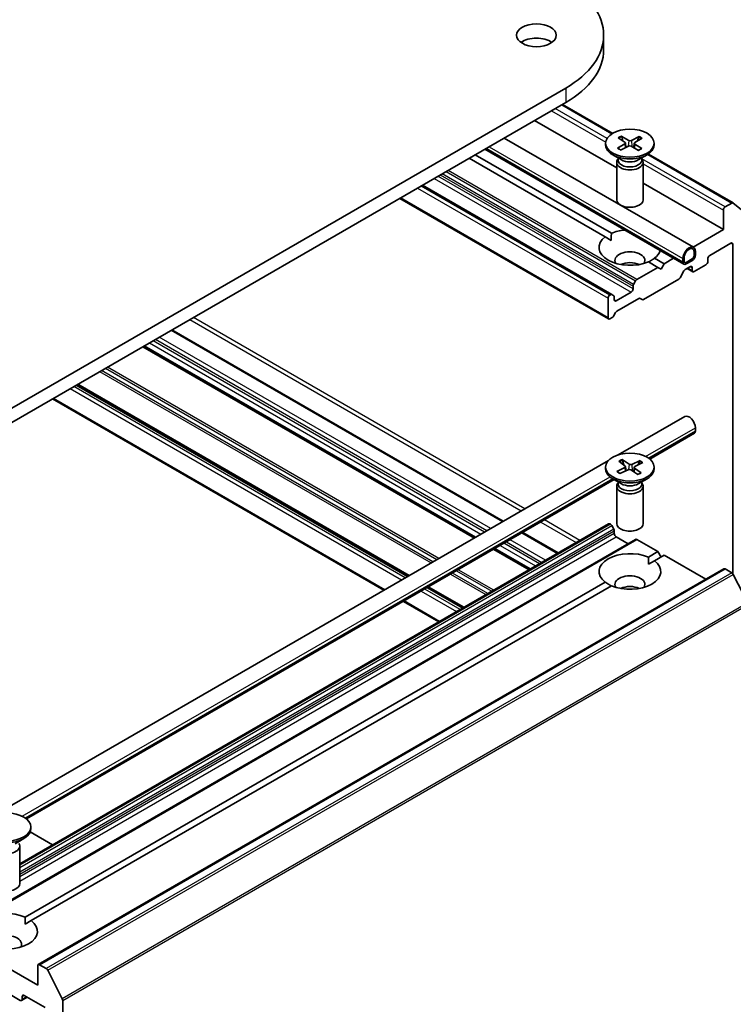
# Model space of a CAD drawing. Units: millimetres. Extents: x 0 to 7870, y 0 to 1546.
# Drawn here: x 158 to 174, y 52 to 74 of the extents above; entities that cross this region are included whole.
import ezdxf

# ---------------------------------------------------------------- set-up
doc = ezdxf.new("R2010")
doc.units = ezdxf.units.MM
doc.layers.add('Visible (ISO)', color=7, linetype='Continuous', lineweight=35)
doc.layers.add('Visible Narrow (ISO)', color=7, linetype='Continuous', lineweight=25)

msp = doc.modelspace()

# ---------------------------------------------------------------- linework, layer by layer
at = {"layer": 'Visible (ISO)'}
for p, q in [((171.27067, 73.95135), (171.27067, 73.62475)), ((170.40957, 72.7511), (153.439, 62.95314)), ((153.439, 62.62654), (170.40957, 72.4245)), ((170.33656, 72.38235), (171.47548, 71.72479)), ((169.70246, 72.01625), (171.56621, 70.94021)), ((173.30971, 69.13902), (169.01433, 71.61896)), ((171.31621, 71.50131), (171.31621, 71.46103)), ((171.59762, 71.62401), (171.75592, 71.52112)), ((171.67069, 71.66367), (171.83877, 71.56608)), ((171.70836, 71.55204), (171.68283, 71.64669)), ((171.76719, 71.50549), (171.77747, 71.40973)), ((172.07874, 71.65637), (171.90053, 71.56498)), ((171.96522, 71.50034), (171.95458, 71.40116)), ((172.14742, 71.61419), (171.9784, 71.51715)), ((172.06578, 71.63984), (172.03989, 71.55245)), ((172.41621, 71.50131), (172.41621, 71.46103)), ((173.089, 68.75674), (168.57291, 71.3641)), ((171.58499, 71.38843), (171.75401, 71.48547)), ((171.65368, 71.34624), (171.83188, 71.43764)), ((172.06172, 71.33895), (171.89364, 71.43653)), ((172.13479, 71.3786), (171.97649, 71.48149)), ((171.3056, 69.37603), (168.21754, 71.15893)), ((168.35896, 71.24058), (171.44702, 69.45768)), ((171.67576, 71.12191), (171.4773, 71.2365)), ((171.56621, 71.06856), (171.56621, 70.21996)), ((171.59688, 71.14706), (171.58558, 71.1298)), ((171.59688, 71.16745), (171.59688, 71.11865)), ((172.05665, 71.12191), (172.25512, 71.2365)), ((172.13553, 71.16745), (172.13553, 71.11865)), ((172.13553, 71.14706), (172.14683, 71.1298)), ((172.16621, 71.06856), (172.16621, 70.21996)), ((172.28676, 71.25639), (174.20979, 70.14614)), ((172.16621, 70.5938), (173.98753, 69.54226)), ((171.45437, 68.0654), (167.15688, 70.54656)), ((166.64433, 70.25064), (171.38366, 67.51438)), ((173.98753, 69.98317), (173.98753, 69.54226)), ((174.17979, 70.14316), (174.02995, 70.05666)), ((174.21238, 70.14435), (174.54338, 69.87681)), ((173.98753, 69.54226), (173.2994, 69.14497)), ((171.3056, 69.37603), (171.44194, 69.29732)), ((173.32285, 69.03114), (173.32285, 68.94949)), ((173.32285, 68.94949), (173.32285, 69.03114)), ((173.35113, 68.96582), (173.35113, 69.04747)), ((173.6764, 68.95439), (174.15723, 69.232)), ((174.19966, 69.2075), (174.19966, 61.73902)), ((172.5026, 68.68494), (172.28539, 68.81035)), ((172.42681, 68.892), (172.64402, 68.76659)), ((172.85798, 68.89012), (172.64402, 68.76659)), ((173.06829, 68.88417), (173.06829, 68.80252)), ((173.09657, 68.81885), (173.09657, 68.9005)), ((173.09657, 68.9005), (173.09657, 68.81885)), ((173.28042, 68.876), (173.139, 68.79435)), ((173.139, 68.79435), (173.28042, 68.876)), ((173.139, 68.76169), (173.28042, 68.84334)), ((173.27335, 68.83926), (173.14607, 68.76578)), ((173.14607, 68.76251), (173.27335, 68.836)), ((173.27335, 68.836), (173.27335, 68.83926)), ((173.63397, 68.81558), (173.63397, 68.8809)), ((172.5026, 68.68494), (172.0252, 68.40932)), ((172.57331, 68.64412), (172.5026, 68.68494)), ((172.64402, 68.76659), (172.57331, 68.64412)), ((173.09122, 68.60218), (173.00293, 68.44927)), ((173.12122, 68.63385), (173.23799, 68.70127)), ((173.14324, 68.76414), (173.14607, 68.76251)), ((173.14607, 68.76578), (173.14607, 68.76251)), ((173.16385, 68.65847), (173.29285, 68.58399)), ((173.28042, 68.67678), (173.28042, 68.61146)), ((173.32285, 68.58696), (173.59155, 68.7421)), ((171.94934, 68.29822), (171.9952, 68.37765)), ((172.97293, 68.4176), (172.17369, 67.95616)), ((171.93692, 68.2564), (171.93692, 68.19505)), ((171.37123, 67.98276), (171.37123, 67.54185)), ((171.42437, 68.06242), (171.41366, 68.05624)), ((171.45437, 68.0654), (171.50023, 68.03892)), ((171.51265, 67.9501), (171.51265, 68.01145)), ((171.89449, 68.12156), (171.55508, 67.9256)), ((172.06784, 67.97669), (171.57265, 67.6908)), ((172.14369, 67.95319), (172.09784, 67.97966)), ((171.4668, 67.54803), (171.41366, 67.51735)), ((171.54265, 67.65913), (171.4968, 67.5797)), ((168.99395, 62.92525), (161.47517, 67.26622)), ((168.34705, 62.55176), (160.82827, 66.89273)), ((166.84091, 61.6822), (159.32213, 66.02316)), ((158.76716, 65.70275), (166.28593, 61.36178)), ((173.10971, 65.30149), (171.60326, 64.43174)), ((173.35113, 65.04663), (173.35113, 64.96498)), ((173.33042, 64.91921), (172.31746, 64.33438)), ((171.38313, 64.30465), (157.46112, 56.26677)), ((171.31621, 64.15284), (171.31621, 64.11256)), ((171.57261, 64.05101), (171.75244, 64.14134)), ((171.61235, 64.28558), (171.75845, 64.17685)), ((171.68983, 64.32235), (171.84629, 64.21852)), ((171.72609, 64.20094), (171.70104, 64.30492)), ((171.7678, 64.16254), (171.77778, 64.06965)), ((172.09613, 64.2994), (171.90779, 64.21505)), ((171.96461, 64.14635), (171.95346, 64.04247)), ((172.12006, 64.02009), (171.97396, 64.12883)), ((172.1598, 64.25467), (171.97998, 64.16434)), ((172.08236, 64.28338), (172.05614, 64.2026)), ((172.41621, 64.15284), (172.41621, 64.11256)), ((171.63628, 64.00628), (171.82462, 64.09063)), ((172.04258, 63.98333), (171.88612, 64.08715)), ((171.51083, 63.86867), (158.17533, 56.16941)), ((171.67576, 63.77344), (171.4773, 63.88803)), ((171.56621, 63.72009), (171.56621, 62.87149)), ((171.59688, 63.79859), (171.58558, 63.78133)), ((171.59688, 63.81899), (171.59688, 63.77018)), ((172.05665, 63.77344), (172.25512, 63.88803)), ((172.13553, 63.81899), (172.13553, 63.77018)), ((172.13553, 63.79859), (172.14683, 63.78133)), ((172.16621, 63.72009), (172.16621, 62.87149)), ((171.38366, 62.86629), (158.02407, 55.15313)), ((171.41366, 62.86332), (171.42437, 62.85714)), ((171.50023, 62.74604), (171.45437, 62.82547)), ((170.23986, 62.20592), (169.43537, 62.6704)), ((171.51265, 62.70423), (171.51265, 62.64287)), ((171.55508, 62.56938), (171.82378, 62.41425)), ((171.9952, 62.51322), (156.43885, 53.53176)), ((172.0252, 62.51025), (172.5026, 62.23462)), ((169.59296, 61.83244), (168.78847, 62.29691)), ((172.28539, 62.10921), (172.5026, 62.23462)), ((172.64402, 62.15297), (172.42681, 62.02756)), ((172.5026, 62.23462), (172.57331, 62.11215)), ((172.64402, 62.15297), (173.58812, 61.6079)), ((172.29047, 61.94885), (172.42681, 62.02756)), ((173.99995, 61.84567), (158.4436, 52.86421)), ((174.02995, 61.8427), (174.17979, 61.7562)), ((174.54338, 61.07), (174.21238, 61.71975)), ((158.14326, 53.94425), (171.3056, 61.54353)), ((171.44702, 61.46188), (158.28468, 53.8626)), ((168.08682, 60.96287), (167.28233, 61.42734)), ((166.72736, 61.10693), (167.53185, 60.64245)), ((158.25959, 55.8752), (158.76716, 55.58215)), ((158.27407, 55.98787), (158.27407, 55.9476)), ((157.91451, 55.60848), (158.11298, 55.72306)), ((158.02407, 55.55513), (158.02407, 54.70652)), ((158.14833, 53.78388), (158.28468, 53.8626)), ((158.43118, 52.39584), (157.08767, 53.17151)), ((158.43118, 52.83674), (158.43118, 52.39584)), ((158.62344, 52.77473), (158.4736, 52.86124)), ((158.65603, 52.73829), (158.98703, 52.08854)), ((157.7665, 52.20804), (158.0352, 52.05291)), ((158.19419, 52.12441), (158.0652, 52.04994)), ((158.07762, 52.0774), (158.07762, 52.14272)), ((158.12005, 52.16722), (158.60088, 51.88961)), ((158.99686, 42.45231), (158.99686, 52.0515))]:
    msp.add_line(p, q, dxfattribs=at)
for centre, major_axis, start_param, end_param in [((168.33067, 73.95135), (2.94, 0), 5.49778714, 7.06858347), ((169.74489, 73.62475), (-0.45, 0), 3.82126647, 5.60351149), ((168.33067, 73.62475), (2.94, 0), 5.49778714, 6.28318531), ((171.7223, 71.50388), (0.04498, 0), 5.49497919, 7.00950508), ((171.87066, 71.58439), (0.04498, 0), 3.92418286, 5.43870875), ((172.01011, 71.49874), (-0.04498, 0), 5.49497919, 7.00950508), ((171.86621, 71.46103), (0.55, 0), 3.14159265, 6.28318531), ((171.86175, 71.41822), (-0.04498, 0), 3.92418286, 5.43870875), ((171.86621, 71.06856), (0.3, 0), 2.78022553, 6.64455243), ((171.86621, 71.11865), (0.26933, 0), 3.14159265, 6.28318531), ((171.86621, 71.23186), (-0.26933, 0), 0.78539816, 2.35619449), ((171.86621, 70.21996), (0.3, 0), 3.14159265, 6.28318531), ((174.17979, 70.09417), (0.03, 0.05196), 6.19252542, 7.06858347), ((174.02995, 70.00767), (0.03, 0.05196), 0.78539816, 2.35619449), ((171.86621, 69.13402), (0.7, 0), 1.74345302, 2.21284692), ((171.86621, 69.13402), (-0.7, 0), 5.64113471, 8.49603223), ((171.86621, 68.84008), (0.34, 0), 5.94396055, 9.76400272), ((171.86621, 69.13402), (0.7, 0), 5.64113471, 6.11052862), ((173.20971, 68.96582), (0.1, 0.17321), 5.49778714, 8.6393798), ((173.20971, 68.96582), (0.08, 0.13856), 5.49778714, 8.6393798), ((173.20971, 68.96582), (0.08, 0.13856), 5.49778714, 8.6393798), ((174.15723, 69.18301), (0.03, 0.05196), 5.49778714, 7.06858347), ((171.86621, 68.59513), (-0.34, 0), 4.04063807, 5.38413989), ((173.139, 68.84334), (-0.03, -0.05196), 5.49778714, 7.06858347), ((173.139, 68.84334), (-0.03, -0.05196), 5.49778714, 7.06858347), ((173.28042, 68.92499), (0.05, 0.0866), 3.92699082, 5.49778714), ((173.28042, 68.92499), (-0.03, -0.05196), 0.78539816, 2.35619449), ((173.28042, 68.92499), (0.03, 0.05196), 3.92699082, 5.49778714), ((173.59155, 68.79109), (-0.03, -0.05196), 0.78539816, 2.35619449), ((173.6764, 68.9054), (-0.03, -0.05196), 3.92699082, 5.49778714), ((173.139, 68.84334), (-0.05, -0.0866), 5.49778714, 7.06858347), ((173.12122, 68.58486), (-0.03, -0.05196), 3.92699082, 4.71238898), ((173.23799, 68.65228), (0.03, 0.05196), 5.49778714, 7.06858347), ((173.32285, 68.63595), (-0.03, -0.05196), 5.49778714, 7.06858347), ((172.0252, 68.36033), (0.03, 0.05196), 0.78539816, 1.57079633), ((172.97293, 68.46659), (-0.03, -0.05196), 0.78539816, 1.57079633), ((171.89449, 68.17055), (0.03, 0.05196), 3.92699082, 5.49778714), ((171.97934, 68.2809), (0.03, 0.05196), 1.57079633, 2.35619449), ((171.41366, 68.00725), (0.03, 0.05196), 0.78539816, 2.35619449), ((171.42437, 68.01343), (0.03, 0.05196), 0, 0.78539816), ((171.47023, 67.98696), (0.03, 0.05196), 5.49778714, 6.28318531), ((171.55508, 67.97459), (-0.03, -0.05196), 5.49778714, 7.06858347), ((172.06784, 67.9277), (0.03, 0.05196), 0, 0.78539816), ((172.17369, 68.00515), (-0.03, -0.05196), 0, 0.78539816), ((171.57265, 67.64181), (-0.03, -0.05196), 3.92699082, 4.71238898), ((171.41366, 67.56634), (-0.03, -0.05196), 5.49778714, 7.06858347), ((171.4668, 67.59702), (-0.03, -0.05196), 0.78539816, 1.57079633), ((173.20971, 65.12828), (-0.1, 0.17321), 3.92699082, 6.28318531), ((173.28042, 65.00581), (0.05, -0.0866), 0, 0.78539816), ((171.72291, 64.16093), (0.04498, 0), 5.42841552, 6.94294142), ((171.88022, 64.23557), (0.04498, 0), 3.8576192, 5.37214509), ((172.0095, 64.14475), (-0.04498, 0), 5.42841552, 6.94294142), ((171.86621, 64.11256), (0.55, 0), 3.14159265, 6.28318531), ((171.85219, 64.07011), (-0.04498, 0), 3.8576192, 5.37214509), ((171.86621, 63.72009), (0.3, 0), 2.78022553, 6.64455243), ((171.86621, 63.77018), (0.26933, 0), 3.14159265, 6.28318531), ((171.86621, 63.88339), (-0.26933, 0), 0.78539816, 2.35619449), ((171.41366, 62.81433), (-0.03, 0.05196), 5.49778714, 6.28318531), ((171.42437, 62.80815), (-0.03, 0.05196), 4.71238898, 5.49778714), ((171.86621, 62.87149), (0.3, 0), 3.14159265, 6.28318531), ((171.47023, 62.72872), (-0.03, 0.05196), 3.92699082, 4.71238898), ((171.55508, 62.61837), (-0.03, 0.05196), 0.78539816, 2.35619449), ((172.0252, 62.46126), (-0.03, 0.05196), 5.49778714, 6.28318531), ((171.86621, 61.78555), (-0.7, 0), 4.07033839, 6.9252359), ((171.86621, 61.78555), (0.7, 0), 4.07033839, 6.9252359), ((171.86621, 61.49161), (0.34, 0), 5.94396055, 9.76400272), ((174.02995, 61.79371), (-0.03, 0.05196), 5.49778714, 6.28318531), ((174.17979, 61.70721), (-0.03, 0.05196), 4.62172909, 5.49778714), ((171.86621, 61.24666), (-0.34, 0), 4.04063807, 5.38413989), ((157.72407, 55.9476), (0.55, 0), 3.14159265, 6.28318531), ((157.72407, 55.55513), (0.3, 0), 2.78022553, 6.64455243), ((157.72407, 54.70652), (0.3, 0), 3.14159265, 6.28318531), ((157.72407, 53.62058), (-0.7, 0), 4.07033839, 6.9252359), ((157.72407, 53.62058), (0.7, 0), 4.07033839, 6.9252359), ((157.72407, 53.32664), (0.34, 0), 5.94396055, 9.76400272), ((158.4736, 52.81225), (-0.03, 0.05196), 5.49778714, 7.06858347), ((158.62344, 52.72574), (0.03, -0.05196), 1.48013644, 2.35619449), ((158.0352, 52.1019), (0.03, -0.05196), 5.49778714, 7.06858347), ((158.12005, 52.11823), (-0.03, 0.05196), 5.49778714, 7.06858347), ((158.95444, 52.076), (0.03, -0.05196), 0.78539816, 1.48013644)]:
    msp.add_ellipse(centre, major_axis=major_axis, ratio=0.57735027, start_param=start_param, end_param=end_param, dxfattribs=at)
for centre, major_axis in [((169.74489, 73.95135), (0.45, 0)), ((171.86621, 71.50131), (-0.55, 0)), ((171.86621, 64.15284), (0.55, 0)), ((157.72407, 55.98787), (0.55, 0))]:
    msp.add_ellipse(centre, major_axis=major_axis, ratio=0.57735027, dxfattribs=at)
for points, knots in [([(171.67069, 71.66367), (171.67249, 71.66263), (171.67456, 71.6609), (171.67772, 71.65735), (171.67938, 71.65491), (171.68143, 71.65088), (171.68227, 71.6487), (171.68283, 71.64669)], [0.0151653677, 0.0151653677, 0.0151653677, 0.0151653677, 0.0189753085, 0.0189753085, 0.0227334537, 0.0227334537, 0.0257677238, 0.0257677238, 0.0257677238, 0.0257677238]), ([(172.06578, 71.63984), (172.06639, 71.64183), (172.06729, 71.64398), (172.06949, 71.64794), (172.07126, 71.65032), (172.07464, 71.65375), (172.07684, 71.6554), (172.07874, 71.65637)], [0.0346183544, 0.0346183544, 0.0346183544, 0.0346183544, 0.0376526245, 0.0376526245, 0.0414107697, 0.0414107697, 0.0452207105, 0.0452207105, 0.0452207105, 0.0452207105]), ([(171.58499, 71.38843), (171.58679, 71.38946), (171.58895, 71.39018), (171.59237, 71.39043), (171.59425, 71.39003), (171.59599, 71.38902), (171.59637, 71.38874), (171.59673, 71.38843)], [0.01516536768, 0.01516536768, 0.01516536768, 0.01516536768, 0.0189753085, 0.0189753085, 0.02273345371, 0.02273345371, 0.02378668631, 0.02378668631, 0.02378668631, 0.02378668631]), ([(171.65958, 71.34927), (171.65575, 71.35105), (171.652, 71.35289), (171.6434, 71.35728), (171.63861, 71.35989), (171.62935, 71.36524), (171.62487, 71.36799), (171.61625, 71.37363), (171.61211, 71.37651), (171.60416, 71.38239), (171.60036, 71.38539), (171.59674, 71.38844)], [6.146083065, 6.146083065, 6.146083065, 6.146083065, 6.191634461, 6.191634461, 6.252875126, 6.252875126, 6.314115791, 6.314115791, 6.375356456, 6.375356456, 6.436597121, 6.436597121, 6.436597121, 6.436597121]), ([(172.12413, 71.37934), (172.12015, 71.3764), (172.11601, 71.37352), (172.10739, 71.3679), (172.10291, 71.36515), (172.09365, 71.3598), (172.08886, 71.3572), (172.07899, 71.35216), (172.07391, 71.34973), (172.06466, 71.34555), (172.06054, 71.34378), (172.05634, 71.34207)], [4.559104056, 4.559104056, 4.559104056, 4.559104056, 4.620297619, 4.620297619, 4.681491183, 4.681491183, 4.742684746, 4.742684746, 4.803878309, 4.803878309, 4.851264387, 4.851264387, 4.851264387, 4.851264387]), ([(172.12413, 71.37933), (172.12435, 71.3795), (172.12458, 71.37965), (172.12609, 71.38053), (172.12786, 71.38087), (172.13108, 71.38049), (172.1331, 71.3797), (172.13479, 71.3786)], [0.03699570337, 0.03699570337, 0.03699570337, 0.03699570337, 0.03765262447, 0.03765262447, 0.04141076968, 0.04141076968, 0.04522071051, 0.04522071051, 0.04522071051, 0.04522071051]), ([(171.68983, 64.32235), (171.6915, 64.32124), (171.69342, 64.31944), (171.69636, 64.31577), (171.69789, 64.31327), (171.69977, 64.30916), (171.70053, 64.30695), (171.70104, 64.30492)], [0.0151653677, 0.0151653677, 0.0151653677, 0.0151653677, 0.0189753085, 0.0189753085, 0.0227334537, 0.0227334537, 0.0257677238, 0.0257677238, 0.0257677238, 0.0257677238]), ([(172.08236, 64.28338), (172.08301, 64.28535), (172.08398, 64.28746), (172.08633, 64.29133), (172.08821, 64.29364), (172.09179, 64.29694), (172.09412, 64.2985), (172.09613, 64.2994)], [0.0346183544, 0.0346183544, 0.0346183544, 0.0346183544, 0.0376526245, 0.0376526245, 0.0414107697, 0.0414107697, 0.0452207105, 0.0452207105, 0.0452207105, 0.0452207105]), ([(171.57261, 64.05101), (171.57453, 64.05197), (171.57682, 64.0526), (171.58044, 64.05272), (171.58242, 64.05225), (171.58444, 64.05106), (171.58501, 64.0506), (171.58555, 64.05008)], [0.01516536768, 0.01516536768, 0.01516536768, 0.01516536768, 0.0189753085, 0.0189753085, 0.02273345371, 0.02273345371, 0.02425762823, 0.02425762823, 0.02425762823, 0.02425762823]), ([(171.64279, 64.00919), (171.63938, 64.01102), (171.63605, 64.01288), (171.62818, 64.01748), (171.62373, 64.02024), (171.61516, 64.02591), (171.61104, 64.0288), (171.60315, 64.03471), (171.59938, 64.03772), (171.5922, 64.04384), (171.58878, 64.04695), (171.58556, 64.0501)], [4.577452911, 4.577452911, 4.577452911, 4.577452911, 4.620762179, 4.620762179, 4.682053174, 4.682053174, 4.743344169, 4.743344169, 4.804635164, 4.804635164, 4.865926159, 4.865926159, 4.865926159, 4.865926159]), ([(172.11053, 64.02148), (172.10619, 64.01868), (172.10169, 64.01595), (172.09238, 64.01064), (172.08757, 64.00805), (172.07766, 64.00305), (172.07256, 64.00062), (172.06209, 63.99595), (172.05672, 63.99371), (172.04681, 63.98982), (172.04231, 63.98815), (172.03774, 63.98654)], [2.988447832, 2.988447832, 2.988447832, 2.988447832, 3.049592148, 3.049592148, 3.110736464, 3.110736464, 3.17188078, 3.17188078, 3.233025097, 3.233025097, 3.282164442, 3.282164442, 3.282164442, 3.282164442]), ([(172.11053, 64.02148), (172.11062, 64.02154), (172.1107, 64.02159), (172.11199, 64.02234), (172.11364, 64.02261), (172.11663, 64.02212), (172.1185, 64.02125), (172.12006, 64.02009)], [0.03738252309, 0.03738252309, 0.03738252309, 0.03738252309, 0.03765262447, 0.03765262447, 0.04141076968, 0.04141076968, 0.04522071051, 0.04522071051, 0.04522071051, 0.04522071051])]:
    msp.add_open_spline(points, degree=3, knots=knots, dxfattribs=at)
for points in [[(171.44194, 69.29732), (171.44194, 69.3731), (171.44702, 69.45768)], [(172.42681, 68.892), (172.3561, 68.84531), (172.29047, 68.80742)], [(172.28539, 62.10921), (172.29047, 62.02463), (172.29047, 61.94885)], [(171.44194, 61.45895), (171.37631, 61.49684), (171.3056, 61.54353)], [(158.14326, 53.94425), (158.14833, 53.85967), (158.14833, 53.78388)]]:
    msp.add_open_spline(points, degree=2, dxfattribs=at)
at = {"layer": 'Visible Narrow (ISO)'}
for p, q in [((170.40957, 72.7511), (170.40957, 72.4245)), ((170.0843, 72.2367), (171.31769, 71.5246)), ((171.34682, 71.60577), (170.16915, 72.28569)), ((170.31898, 72.3722), (171.45839, 71.71437)), ((171.83877, 71.56608), (171.82932, 71.43632)), ((171.90053, 71.56498), (171.90991, 71.42709)), ((173.06829, 68.80252), (168.6022, 71.38101)), ((168.67291, 71.42184), (173.06829, 68.88417)), ((171.75401, 71.48547), (171.76014, 71.40084)), ((171.97649, 71.48149), (171.96963, 71.39241)), ((174.02995, 70.05666), (172.13553, 71.1504)), ((172.27029, 71.24561), (174.17979, 70.14316)), ((167.69771, 70.85881), (171.9952, 68.37765)), ((172.0252, 68.40932), (167.74013, 70.8833)), ((172.16621, 71.03471), (173.98753, 69.98317)), ((167.42558, 70.70169), (171.89449, 68.12156)), ((171.93692, 68.19505), (167.51043, 70.75068)), ((167.56357, 70.78136), (171.93692, 68.2564)), ((171.94934, 68.29822), (167.60599, 70.80585)), ((167.04374, 70.48124), (171.37123, 67.98276)), ((171.41366, 68.05624), (167.12859, 70.53023)), ((167.1393, 70.53641), (171.42437, 68.06242)), ((171.37123, 67.54185), (166.6619, 70.26078)), ((174.15723, 69.232), (174.19966, 69.2075)), ((173.28042, 68.61146), (173.18142, 68.66861)), ((173.23799, 68.70127), (173.28042, 68.67678)), ((171.55508, 67.9256), (171.51265, 67.9501)), ((161.88186, 67.50102), (169.40064, 63.16005)), ((169.48549, 63.20904), (161.96671, 67.55001)), ((161.45759, 67.25607), (168.97637, 62.91511)), ((168.56625, 62.67832), (161.04747, 67.01929)), ((161.10404, 67.05195), (168.62282, 62.71098)), ((168.70767, 62.75997), (161.18889, 67.10094)), ((160.8107, 66.88259), (168.32947, 62.54162)), ((168.36462, 62.56191), (160.84584, 66.90288)), ((160.96262, 66.9703), (168.4814, 62.62933)), ((159.96903, 66.39665), (167.48781, 62.05568)), ((167.53023, 62.08018), (160.01146, 66.42115)), ((159.83489, 66.3192), (167.35367, 61.97824)), ((167.39609, 62.00273), (159.87731, 66.3437)), ((159.16657, 65.93335), (166.68535, 61.59238)), ((166.7702, 61.64137), (159.25142, 65.98234)), ((159.30456, 66.01302), (166.82334, 61.67205)), ((166.85848, 61.69234), (159.33971, 66.03331)), ((166.30351, 61.37193), (158.78473, 65.7129)), ((172.22224, 64.39487), (173.35113, 65.04663)), ((173.35113, 64.96498), (172.29226, 64.35365)), ((171.75244, 64.14134), (171.75785, 64.06072)), ((171.84629, 64.21852), (171.83666, 64.09448)), ((171.90779, 64.21505), (171.91708, 64.06661)), ((171.97396, 64.12883), (171.96623, 64.034)), ((158.08011, 56.2299), (171.41655, 63.9297)), ((171.48154, 63.88558), (158.15013, 56.18868)), ((158.02407, 55.13284), (171.41366, 62.86332)), ((171.42437, 62.85714), (158.02407, 55.12047)), ((158.02407, 55.07148), (171.45437, 62.82547)), ((169.84206, 62.9052), (170.64655, 62.44073)), ((170.7314, 62.48972), (169.92691, 62.95419)), ((171.50023, 62.74604), (158.02407, 54.96558)), ((158.02407, 54.91659), (171.51265, 62.70423)), ((171.51265, 62.64287), (158.02407, 54.85523)), ((158.02407, 54.75725), (171.55508, 62.56938)), ((169.41779, 62.66025), (170.22229, 62.19578)), ((156.46885, 53.52879), (172.0252, 62.51025)), ((168.92282, 62.37448), (169.72731, 61.91)), ((169.81217, 61.95899), (169.00767, 62.42347)), ((169.06424, 62.45613), (169.86873, 61.99165)), ((169.95359, 62.04064), (169.14909, 62.50512)), ((168.77089, 62.28676), (169.57539, 61.82229)), ((169.61054, 61.84258), (168.80604, 62.30706)), ((158.4736, 52.86124), (174.02995, 61.8427)), ((174.17979, 61.7562), (158.62344, 52.77473)), ((158.65603, 52.73829), (174.21238, 61.71975)), ((167.79509, 61.72338), (168.59958, 61.25891)), ((168.64201, 61.2834), (167.83751, 61.74788)), ((167.92923, 61.80083), (168.73372, 61.33635)), ((168.77615, 61.36085), (167.97166, 61.82532)), ((168.1044, 60.97301), (167.2999, 61.43749)), ((167.12677, 61.33753), (167.93126, 60.87305)), ((168.01611, 60.92204), (167.21162, 61.38652)), ((167.26476, 61.4172), (168.06925, 60.95272)), ((174.54338, 61.07), (158.98703, 52.08854)), ((158.99686, 52.0515), (174.55321, 61.03296)), ((167.54942, 60.6526), (166.74493, 61.11707)), ((158.07762, 52.14272), (158.12005, 52.16722)), ((158.17662, 52.13456), (158.07762, 52.0774))]:
    msp.add_line(p, q, dxfattribs=at)
for centre, major_axis, start_param, end_param in [((171.86621, 71.50131), (-0.3425, 0), 5.31991395, 5.613774), ((171.86621, 71.49217), (0.32442, 0), 2.17152475, 2.44919326), ((171.86621, 71.49217), (0.32442, 0), 0.63273109, 0.90818156), ((171.86621, 71.50131), (-0.3425, 0), 3.74911762, 4.04297767), ((171.86621, 71.50131), (0.3425, 0), 3.74911762, 4.04297767), ((171.86621, 71.50131), (0.3425, 0), 5.31991395, 5.613774), ((171.86621, 64.15284), (-0.3425, 0), 5.25335028, 5.54721033), ((171.86621, 64.1437), (0.32442, 0), 2.10496108, 2.38515595), ((171.86621, 64.1437), (0.32442, 0), 0.56840265, 0.8416179), ((171.86621, 64.15284), (-0.3425, 0), 3.68255395, 3.976414), ((171.86621, 64.15284), (0.3425, 0), 3.68255395, 3.976414), ((171.86621, 64.15284), (0.3425, 0), 5.25335028, 5.54721033)]:
    msp.add_ellipse(centre, major_axis=major_axis, ratio=0.57735027, start_param=start_param, end_param=end_param, dxfattribs=at)

doc.saveas('drawing.dxf')
